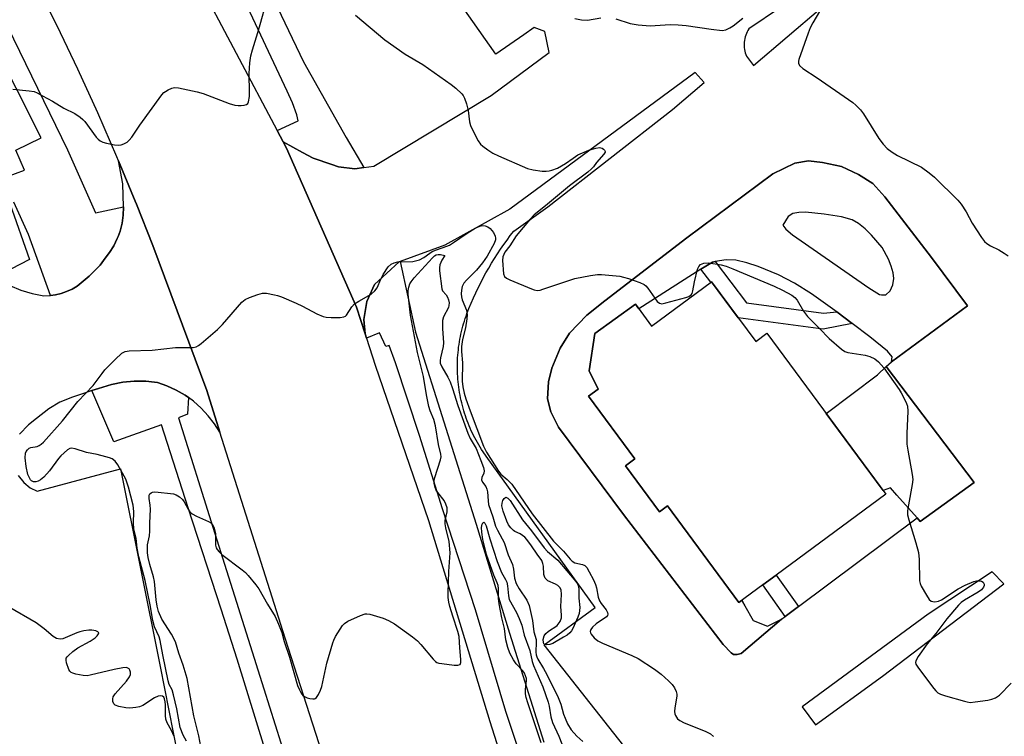
# Model space of a CAD drawing. Units: inches. Extents: x 1261765 to 1267765, y 529452 to 533453.
# Drawn here: x 1264612 to 1264897, y 532787 to 532995 of the extents above; entities that cross this region are included whole.
import ezdxf

# ---------------------------------------------------------------- set-up
doc = ezdxf.new("R2010")
doc.units = ezdxf.units.IN
doc.header["$MEASUREMENT"] = 0
for name, color, linetype in [('BLDG-Footprint', 5, 'Continuous'), ('TRANS-Non Street Sidewalk', 7, 'Continuous'), ('TRANS-Parking Lot', 4, 'Continuous'), ('TRANS-Road', 130, 'Continuous'), ('TRANS-Street Sidewalk', 7, 'Continuous'), ('Undefined', 1, 'Continuous')]:
    doc.layers.add(name, color=color, linetype=linetype)

msp = doc.modelspace()

# ---------------------------------------------------------------- linework, layer by layer
at = {"layer": 'BLDG-Footprint', "elevation": 504.94}
msp.add_lwpolyline([(1264812.37, 532918.99), (1264825.12, 532901.72), (1264828.36, 532904.11), (1264862.77, 532857.52), (1264831.06, 532834.1), (1264827.2, 532831.25), (1264820.24, 532826.11), (1264799.55, 532854.13), (1264797.25, 532852.44), (1264787.46, 532865.69), (1264790.17, 532867.7), (1264776.74, 532885.87), (1264779.52, 532887.92), (1264776.87, 532893.16), (1264778.57, 532903.96), (1264790.33, 532912.49), (1264795, 532906.16)], close=True, dxfattribs=at)
at = {"layer": 'TRANS-Non Street Sidewalk'}
for points in [[(1264848.59, 532910.3), (1264853.09, 532906.9), (1264844.64, 532905.27), (1264820.05, 532908.58), (1264812.37, 532918.99), (1264812.16, 532918.83), (1264809.28, 532922.6), (1264812.57, 532924.68), (1264813.4, 532924.82), (1264822.5, 532912.92), (1264844.72, 532909.93)], [(1264837.51, 532825), (1264833.66, 532822.14), (1264827.2, 532831.25), (1264831.06, 532834.1)]]:
    msp.add_lwpolyline(points, close=True, dxfattribs=at)
at = {"layer": 'TRANS-Parking Lot'}
msp.add_lwpolyline([(1264871.88, 532850.63), (1264866.01, 532857.21), (1264864.13, 532859.32), (1264862.01, 532858.55), (1264845.57, 532880.81), (1264860.36, 532892.08), (1264862.91, 532894.41), (1264888.4, 532860.84), (1264872.75, 532849.63)], close=True, dxfattribs=at)
for points in [[(1264798.79, 532769.6, 0), (1264763.87, 532813.91, 0), (1264778.63, 532824.68, 0), (1264747.05, 532868.53, 0), (1264746.17, 532869.8, 0), (1264745.74, 532870.45, 0), (1264745.33, 532871.1, 0), (1264744.94, 532871.77, 0), (1264744.55, 532872.43, 0), (1264744.17, 532873.11, 0), (1264743.81, 532873.79, 0), (1264743.45, 532874.48, 0), (1264743.11, 532875.18, 0), (1264742.78, 532875.88, 0), (1264742.46, 532876.58, 0), (1264742.16, 532877.29, 0), (1264741.87, 532878.01, 0), (1264741.59, 532878.73, 0), (1264741.32, 532879.46, 0), (1264741.07, 532880.19, 0), (1264740.83, 532880.93, 0), (1264740.6, 532881.67, 0), (1264740.39, 532882.41, 0), (1264740.19, 532883.15, 0), (1264740, 532883.91, 0), (1264739.82, 532884.66, 0), (1264739.66, 532885.42, 0), (1264739.51, 532886.17, 0), (1264739.37, 532886.94, 0), (1264739.25, 532887.7, 0), (1264739.14, 532888.46, 0), (1264739.05, 532889.24, 0), (1264738.97, 532890, 0), (1264738.9, 532890.77, 0), (1264738.84, 532891.55, 0), (1264738.8, 532892.32, 0), (1264738.77, 532893.09, 0), (1264738.76, 532893.86, 0), (1264738.75, 532894.64, 0), (1264738.77, 532895.41, 0), (1264738.79, 532896.18, 0), (1264738.83, 532896.96, 0), (1264738.88, 532897.73, 0), (1264738.95, 532898.5, 0), (1264739.03, 532899.27, 0), (1264739.12, 532900.04, 0), (1264739.23, 532900.8, 0), (1264739.35, 532901.57, 0), (1264739.48, 532902.33, 0), (1264739.63, 532903.09, 0), (1264739.78, 532903.84, 0), (1264739.96, 532904.6, 0), (1264740.14, 532905.35, 0), (1264740.34, 532906.1, 0), (1264740.55, 532906.84, 0), (1264740.78, 532907.58, 0), (1264741.02, 532908.32, 0), (1264741.26, 532909.05, 0), (1264741.53, 532909.78, 0), (1264741.8, 532910.5, 0), (1264742.09, 532911.22, 0), (1264742.76, 532912.82, 0), (1264743.4, 532914.3, 0), (1264744.08, 532915.77, 0), (1264744.78, 532917.23, 0), (1264745.5, 532918.67, 0), (1264746.25, 532920.11, 0), (1264747.02, 532921.52, 0), (1264747.82, 532922.93, 0), (1264748.65, 532924.32, 0), (1264749.49, 532925.69, 0), (1264750.37, 532927.06, 0), (1264751.26, 532928.4, 0), (1264752.18, 532929.73, 0), (1264753.12, 532931.04, 0), (1264754.08, 532932.34, 0), (1264755.07, 532933.62, 0), (1264764.93, 532940.68, 0), (1264801, 532968.87, 0), (1264810.24, 532976.63, 0), (1264807.56, 532979.59, 0), (1264753.92, 532939.97, 0), (1264735.09, 532929.58, 0), (1264722.14, 532924.81, 0), (1264721.94, 532924.74, 0), (1264718.32, 532921.48, 0), (1264714.72, 532918.23, 0), (1264712.53, 532913.28, 0), (1264711.65, 532908.02, 0), (1264712.03, 532903.89, 0), (1264709.52, 532911.64, 0), (1264689.32, 532957.62, 0), (1264688.34, 532959.47, 0), (1264693.95, 532956.41, 0), (1264697, 532954.75, 0), (1264702.43, 532952.91, 0), (1264704.36, 532952.25, 0), (1264709.02, 532951.71, 0), (1264711.62, 532952.07, 0), (1264714.58, 532952.48, 0), (1264748.52, 532972.93, 0), (1264765.33, 532985.31, 0), (1264764.05, 532991.39, 0), (1264760.94, 532992.53, 0), (1264757.96, 532990.42, 0), (1264749.89, 532984.88, 0), (1264716.13, 533032.93, 0)], [(1264850.66, 533010.82, 0), (1264823.11, 532992.14, 0), (1264822.86, 532991.71, 0), (1264822.63, 532991.27, 0), (1264822.43, 532990.81, 0), (1264822.25, 532990.34, 0), (1264822.09, 532989.84, 0), (1264821.97, 532989.34, 0), (1264821.88, 532988.83, 0), (1264821.81, 532988.31, 0), (1264821.78, 532987.79, 0), (1264821.78, 532987.26, 0), (1264821.82, 532986.74, 0), (1264821.88, 532986.23, 0), (1264821.97, 532985.72, 0), (1264822.09, 532985.22, 0), (1264822.24, 532984.74, 0), (1264822.42, 532984.27, 0), (1264824.47, 532981.6, 0), (1264853.74, 533006.59, 0)], [(1264609.18, 532917.91, 0), (1264612.32, 532916.54, 0), (1264615.6, 532915.55, 0), (1264618.97, 532914.93, 0), (1264620.67, 532914.99, 0), (1264620.93, 532915.02, 0), (1264622.36, 532915.21, 0), (1264624.01, 532915.6, 0), (1264625.62, 532916.16, 0), (1264627.17, 532916.87, 0), (1264628.63, 532917.74, 0), (1264632.16, 532920.57, 0), (1264635.3, 532923.83, 0), (1264636.74, 532925.78, 0), (1264637.99, 532927.47, 0), (1264639.24, 532929.42, 0), (1264640.28, 532931.5, 0), (1264640.49, 532932.08, 0), (1264641.08, 532933.67, 0), (1264641.65, 532935.92, 0), (1264641.98, 532938.22, 0), (1264642.06, 532940.53, 0), (1264642.06, 532940.64, 0), (1264641.85, 532947.32, 0), (1264640.66, 532954, 0), (1264645.5, 532942.35, 0), (1264645.86, 532941.43, 0), (1264650.6, 532929.44, 0), (1264666.18, 532887.48, 0), (1264670, 532875.41, 0), (1264668.44, 532877.88, 0), (1264666.63, 532880.22, 0), (1264664.59, 532882.4, 0), (1264662.34, 532884.38, 0), (1264660.87, 532885.44, 0), (1264659.91, 532886.14, 0), (1264657.34, 532887.65, 0), (1264654.66, 532888.9, 0), (1264651.91, 532889.87, 0), (1264651.06, 532889.96, 0), (1264648.58, 532890.22, 0), (1264645.21, 532890.23, 0), (1264641.87, 532889.9, 0), (1264638.6, 532889.26, 0), (1264634.83, 532888.1, 0), (1264632.95, 532887.48, 0), (1264631.08, 532886.86, 0), (1264627.36, 532885.54, 0), (1264623.68, 532884.15, 0), (1264620.51, 532882.23, 0), (1264616.9, 532879.37, 0), (1264614.61, 532877.56, 0), (1264611.99, 532874.89, 0)], [(1264611.58, 532862.92, 0), (1264613.18, 532860.88, 0), (1264615.1, 532859.36, 0), (1264617.13, 532858.37, 0), (1264641.18, 532864.84, 0), (1264652.66, 532807.62, 0), (1264657.76, 532782.15, 0), (1264665.74, 532747.68, 0), (1264671.37, 532724.91, 0), (1264674.23, 532713.33, 0), (1264683.23, 532679.11, 0), (1264692.73, 532645.03, 0)]]:
    msp.add_polyline3d(points, dxfattribs=at)
for points in [[(1264864.41, 532895.78, 0), (1264864.66, 532897.23, 0), (1264863.29, 532898.86, 0), (1264858.14, 532903.08, 0), (1264853.09, 532906.9, 0), (1264848.59, 532910.3, 0), (1264848.06, 532910.71, 0), (1264841.3, 532915.48, 0), (1264836.31, 532918.61, 0), (1264831.71, 532920.97, 0), (1264825.85, 532923.37, 0), (1264822.55, 532924.47, 0), (1264819.37, 532925.21, 0), (1264816.6, 532925.36, 0), (1264813.4, 532924.82, 0), (1264812.57, 532924.68, 0), (1264809.28, 532922.6, 0), (1264791.29, 532911.18, 0), (1264790.33, 532912.49, 0), (1264778.57, 532903.96, 0), (1264776.87, 532893.16, 0), (1264779.52, 532887.92, 0), (1264776.74, 532885.87, 0), (1264790.17, 532867.7, 0), (1264787.46, 532865.69, 0), (1264797.25, 532852.44, 0), (1264799.55, 532854.13, 0), (1264820.24, 532826.11, 0), (1264821.21, 532826.82, 0), (1264821.3, 532826.36, 0), (1264821.98, 532825.18, 0), (1264824.38, 532820.99, 0), (1264828.5, 532819.35, 0), (1264832.57, 532821.32, 0), (1264820.93, 532811.44, 0), (1264819.74, 532811.07, 0), (1264818.71, 532811.15, 0), (1264817.97, 532811.59, 0), (1264815.75, 532813.96, 0), (1264786.86, 532851.58, 0), (1264768.05, 532876.91, 0), (1264765.83, 532881.35, 0), (1264764.87, 532885.06, 0), (1264765.16, 532890.02, 0), (1264766.12, 532893.94, 0), (1264768.5, 532899.72, 0), (1264771.24, 532904.09, 0), (1264776.2, 532909.35, 0), (1264781.45, 532913.5, 0), (1264805.15, 532931.71, 0), (1264830.11, 532950.23, 0), (1264836.41, 532953.34, 0), (1264840.41, 532953.93, 0), (1264844.48, 532953.49, 0), (1264849.96, 532952.3, 0), (1264854.85, 532950.01, 0), (1264859, 532947.42, 0), (1264862.55, 532943.57, 0), (1264876.03, 532926.01, 0), (1264886.4, 532912.02, 0)], [(1264832.57, 532821.32, 0), (1264833.66, 532822.14, 0), (1264837.51, 532825, 0), (1264871.88, 532850.63, 0), (1264872.75, 532849.63, 0), (1264888.4, 532860.84, 0), (1264862.91, 532894.41, 0), (1264864.41, 532895.78, 0), (1264886.4, 532912.02, 0), (1264876.03, 532926.01, 0), (1264862.55, 532943.57, 0), (1264859, 532947.42, 0), (1264854.85, 532950.01, 0), (1264849.96, 532952.3, 0), (1264844.48, 532953.49, 0), (1264840.41, 532953.93, 0), (1264836.41, 532953.34, 0), (1264830.11, 532950.23, 0), (1264805.15, 532931.71, 0), (1264781.45, 532913.5, 0), (1264776.2, 532909.35, 0), (1264771.24, 532904.09, 0), (1264768.5, 532899.72, 0), (1264766.12, 532893.94, 0), (1264765.16, 532890.02, 0), (1264764.87, 532885.06, 0), (1264765.83, 532881.35, 0), (1264768.05, 532876.91, 0), (1264786.86, 532851.58, 0), (1264815.75, 532813.96, 0), (1264817.97, 532811.59, 0), (1264818.71, 532811.15, 0), (1264819.74, 532811.07, 0), (1264820.93, 532811.44, 0)], [(1264844.99, 532938.55, 0), (1264839.51, 532939.09, 0), (1264837.58, 532939.05, 0), (1264835.87, 532938.69, 0), (1264834.56, 532937.91, 0), (1264832.94, 532935.32, 0), (1264833.85, 532934.16, 0), (1264835.8, 532932.53, 0), (1264838.25, 532930.78, 0), (1264857.92, 532917.26, 0), (1264860.96, 532915.34, 0), (1264861.54, 532915.21, 0), (1264862.84, 532915.15, 0), (1264864.07, 532916.31, 0), (1264864.78, 532918.08, 0), (1264865.11, 532919.94, 0), (1264864.92, 532921.59, 0), (1264864.37, 532923.52, 0), (1264863.57, 532925.52, 0), (1264861.69, 532928.88, 0), (1264858.69, 532932.49, 0), (1264856.83, 532934.32, 0), (1264854.91, 532935.87, 0), (1264853.08, 532936.92, 0), (1264850.01, 532937.8, 0)], [(1264861.84, 532804.81, 0), (1264896.97, 532831.53, 0), (1264893.63, 532835, 0), (1264875.09, 532822.82, 0), (1264838.62, 532795.97, 0), (1264842.42, 532790.79, 0)]]:
    msp.add_polyline3d(points, close=True, dxfattribs=at)
at = {"layer": 'TRANS-Road'}
for points in [[(1264598.41, 533124.1), (1264616.13, 533096.68), (1264640.7, 533052.95), (1264662.82, 533007.59), (1264686.61, 532962.72), (1264688.34, 532959.47), (1264689.32, 532957.62), (1264709.52, 532911.64), (1264712.03, 532903.89), (1264712.43, 532902.64), (1264714.96, 532894.82), (1264730.35, 532849.92), (1264748.11, 532791.76), (1264757.37, 532762.58), (1264766.7, 532733.19), (1264771.65, 532715.58), (1264779.02, 532689.34), (1264797.59, 532628.34)], [(1264743.2, 532647), (1264688.84, 532815.83), (1264670, 532875.41), (1264666.18, 532887.48), (1264650.6, 532929.44), (1264645.86, 532941.43), (1264645.5, 532942.35), (1264640.66, 532954), (1264640.18, 532955.16), (1264634.64, 532967.88), (1264628.87, 532980.5), (1264622.89, 532993.02), (1264616.69, 533005.44), (1264610.27, 533017.74)]]:
    msp.add_lwpolyline(points, dxfattribs=at)
at = {"layer": 'TRANS-Street Sidewalk'}
for points in [[(1264683.42, 533005.28), (1264694.24, 532982.61), (1264706.58, 532960.69), (1264711.62, 532952.07), (1264709.02, 532951.71), (1264704.36, 532952.25), (1264702.43, 532952.91), (1264697, 532954.75), (1264693.95, 532956.41), (1264688.34, 532959.47), (1264686.61, 532962.72), (1264692.7, 532965.57), (1264692.26, 532967.31), (1264691.02, 532970.79), (1264689.45, 532974.12), (1264676.48, 533001.96)], [(1264760.76, 532770.65), (1264752.78, 532794.61), (1264743.98, 532824.08), (1264734.41, 532853.31), (1264727.74, 532874.46), (1264720.81, 532895.53), (1264718.96, 532900.54), (1264718.02, 532900.21), (1264716.2, 532904.24), (1264712.43, 532902.64), (1264712.03, 532903.89), (1264711.65, 532908.02), (1264712.53, 532913.28), (1264714.72, 532918.23), (1264718.32, 532921.48), (1264721.94, 532924.74), (1264722.14, 532924.81), (1264726.61, 532904.37), (1264744.17, 532848.86), (1264753.82, 532817.27), (1264763.75, 532785.75)], [(1264688.57, 532765.67), (1264675.01, 532809.73), (1264670.32, 532824.24), (1264660.83, 532853.6), (1264653.06, 532877.56), (1264639.25, 532872.64), (1264632.95, 532887.48), (1264634.83, 532888.1), (1264638.6, 532889.26), (1264641.87, 532889.9), (1264645.21, 532890.23), (1264648.58, 532890.22), (1264651.06, 532889.96), (1264651.91, 532889.87), (1264654.66, 532888.9), (1264657.34, 532887.65), (1264659.91, 532886.14), (1264660.87, 532885.44), (1264660.64, 532880.62), (1264658.01, 532879.63), (1264667.97, 532847.98), (1264682.72, 532801.16), (1264699.15, 532749.04)]]:
    msp.add_lwpolyline(points, dxfattribs=at)
for points in [[(1264608.48, 532992.86, 0), (1264625.83, 532957.2, 0), (1264633.97, 532938.97, 0), (1264642.06, 532940.64, 0), (1264642.06, 532940.53, 0), (1264641.98, 532938.22, 0), (1264641.65, 532935.92, 0), (1264641.08, 532933.67, 0), (1264640.49, 532932.08, 0), (1264640.28, 532931.5, 0), (1264639.24, 532929.42, 0), (1264637.99, 532927.47, 0), (1264636.74, 532925.78, 0), (1264635.3, 532923.83, 0), (1264632.16, 532920.57, 0), (1264628.63, 532917.74, 0), (1264627.17, 532916.87, 0), (1264625.62, 532916.16, 0), (1264624.01, 532915.6, 0), (1264622.36, 532915.21, 0), (1264620.93, 532915.02, 0), (1264614.53, 532932.64, 0), (1264610.36, 532942, 0)], [(1264608.23, 532949.34, 0), (1264613.37, 532951.32, 0), (1264610.9, 532957.08, 0), (1264618.21, 532960.62, 0), (1264603.67, 532989.38, 0)], [(1264609.17, 532941.59, 0), (1264614.84, 532925.46, 0), (1264609.5, 532922.6, 0)]]:
    msp.add_polyline3d(points, dxfattribs=at)
at = {"layer": 'Undefined'}
for points, elevation in [([(1264845.86, 533001.06), (1264841.65, 532993.91), (1264840.92, 532992.46), (1264840.29, 532990.9), (1264837.58, 532983.35), (1264837.47, 532982.8), (1264837.47, 532982.27), (1264837.76, 532981.59), (1264838.79, 532980.71), (1264842.94, 532977.99), (1264852.01, 532971.75), (1264853.22, 532970.88), (1264854.1, 532970.13), (1264855.47, 532968.72), (1264856.36, 532967.62), (1264860.73, 532960.42), (1264862, 532958.78), (1264863.23, 532957.52), (1264864.66, 532956.49), (1264866.18, 532955.56), (1264873.15, 532952.1), (1264875.35, 532950.55), (1264876.88, 532949.21), (1264883.66, 532942.55), (1264884.64, 532941.48), (1264886.1, 532939.24), (1264887.83, 532935.94), (1264890.54, 532931.79), (1264891.4, 532930.64), (1264892, 532930.09), (1264893.13, 532929.34), (1264895.52, 532928.19), (1264897.04, 532927.3), (1264898.23, 532926.44)], 502), ([(1264610.03, 532974.76), (1264614.8, 532974.28), (1264616.25, 532974), (1264617.07, 532973.67), (1264618.66, 532972.83), (1264621.53, 532971.21), (1264624.77, 532969.18), (1264627.96, 532967.65), (1264629.57, 532966.63), (1264630.32, 532965.98), (1264630.86, 532965.38), (1264634.18, 532960.85), (1264634.73, 532960.26), (1264635.35, 532959.77), (1264636.06, 532959.39), (1264637.16, 532959.07), (1264639.44, 532958.61), (1264640.58, 532958.51), (1264641.38, 532958.63), (1264642.15, 532958.91), (1264643.12, 532959.41), (1264643.76, 532959.93), (1264644.49, 532960.85), (1264646.81, 532964.32), (1264653.18, 532973.06), (1264653.77, 532973.72), (1264654.22, 532974.09), (1264654.97, 532974.52), (1264656.04, 532974.98), (1264656.87, 532975.17), (1264658, 532975.12), (1264663.42, 532973.97), (1264665.12, 532973.42), (1264672.67, 532970.6), (1264674.36, 532970.08), (1264675.24, 532969.98), (1264676.13, 532969.99), (1264676.99, 532970.08), (1264677.73, 532970.3), (1264678.06, 532970.6), (1264678.27, 532971.02), (1264678.55, 532972.56), (1264678.58, 532973.71), (1264678.42, 532979.23), (1264678.66, 532982.35), (1264678.98, 532984.37), (1264679.42, 532986.07), (1264681.01, 532991.12), (1264681.65, 532993.4), (1264683.44, 532999.98)], 504), ([(1264709.26, 532996.14), (1264717.72, 532989.02), (1264723.61, 532984.85), (1264728.72, 532981.81), (1264730.4, 532980.72), (1264736.97, 532976.11), (1264738.34, 532975.01), (1264740.06, 532973.37), (1264740.41, 532972.91), (1264740.79, 532972.15), (1264741.36, 532970.51), (1264741.91, 532968.55), (1264742.3, 532965.31), (1264742.56, 532964.17), (1264743.28, 532962.58), (1264744.79, 532959.72), (1264745.44, 532958.77), (1264746.08, 532958.19), (1264747.52, 532957.17), (1264749.03, 532956.23), (1264750.64, 532955.46), (1264759.05, 532951.78), (1264760.71, 532951.38), (1264763.34, 532951.03), (1264764.5, 532950.95), (1264765.33, 532951.04), (1264766.13, 532951.24), (1264767.74, 532951.88), (1264770.1, 532953.17), (1264772.25, 532954.77), (1264773.64, 532955.68), (1264776.84, 532957.07), (1264778.79, 532957.64), (1264779.89, 532957.81), (1264780.64, 532957.67), (1264781.06, 532957.4), (1264781.38, 532957.05), (1264781.52, 532956.65), (1264781.5, 532956.46), (1264781.19, 532955.86), (1264779.03, 532953.48), (1264778.15, 532952.27), (1264777.58, 532951.64), (1264776.49, 532950.74), (1264771.22, 532946.77), (1264764.26, 532940.92), (1264760.97, 532938.35), (1264759.8, 532937.13), (1264755.75, 532932.23), (1264753.93, 532929.4), (1264752.53, 532927.56), (1264752.16, 532926.89), (1264751.87, 532926.16), (1264751.8, 532925.12), (1264752.14, 532921.24), (1264752.37, 532920.53), (1264752.93, 532920.03), (1264753.94, 532919.53), (1264760.21, 532916.92), (1264761.02, 532916.64), (1264761.84, 532916.48), (1264762.68, 532916.58), (1264763.52, 532916.81), (1264772.76, 532919.91), (1264777.29, 532920.77), (1264779.27, 532921.07), (1264780.43, 532921.12), (1264785.74, 532920.6), (1264786.88, 532920.35), (1264788.26, 532919.9), (1264791.54, 532918.73), (1264792.82, 532918.14), (1264793.27, 532917.8), (1264793.85, 532917.15), (1264796.64, 532913.28), (1264797.25, 532912.78), (1264797.99, 532912.64), (1264799.11, 532912.84), (1264804.93, 532914.47), (1264805.74, 532914.76), (1264806.41, 532915.19), (1264806.69, 532915.62), (1264806.96, 532916.4), (1264807.41, 532918.98), (1264808.31, 532922.67), (1264808.61, 532923.43), (1264809.11, 532923.98), (1264810.13, 532924.34), (1264811.58, 532924.49), (1264815.15, 532923.91), (1264816.55, 532923.49), (1264818.47, 532922.76), (1264830.46, 532917.67), (1264832.92, 532916.52), (1264835.54, 532915.1), (1264836.42, 532914.41), (1264837.12, 532913.61), (1264838.92, 532910.51), (1264840.15, 532908.9), (1264843.58, 532905.49), (1264846.36, 532902.59), (1264849.97, 532899.45), (1264850.94, 532898.82), (1264851.77, 532898.55), (1264856.77, 532897.71), (1264858.19, 532897.36), (1264859.65, 532896.66), (1264860.71, 532895.79), (1264862.2, 532894.09), (1264866.67, 532887.8), (1264867.28, 532886.81), (1264868.33, 532884.79), (1264868.79, 532883.77), (1264869.05, 532882.98), (1264869.14, 532881.53), (1264868.86, 532875.04), (1264868.87, 532871.98), (1264869.13, 532870.22), (1264870.46, 532863.19), (1264870.61, 532861.72), (1264870.44, 532860.27), (1264869.34, 532854.45), (1264869.12, 532852.7), (1264869.09, 532851.54), (1264869.41, 532850.11), (1264871.52, 532843.38), (1264872.28, 532840.62), (1264872.47, 532838.59), (1264872.57, 532832.47), (1264872.7, 532831.65), (1264873.02, 532830.84), (1264874.53, 532828.24), (1264875.35, 532827.03), (1264875.95, 532826.53), (1264876.43, 532826.4), (1264876.97, 532826.39), (1264878.08, 532826.58), (1264878.87, 532826.92), (1264883.7, 532830.11), (1264885.81, 532831.16), (1264888.25, 532832.24), (1264889.09, 532832.47), (1264890.07, 532832.45), (1264890.54, 532832.3), (1264890.94, 532832.04), (1264891.2, 532831.7), (1264891.25, 532831.49), (1264891.23, 532831.03), (1264891.06, 532830.56), (1264890.46, 532829.81), (1264889.53, 532829.15), (1264885.53, 532826.83), (1264884.64, 532826.15), (1264883.82, 532825.37), (1264880.49, 532821.44), (1264877.26, 532817.2), (1264874.77, 532814.21), (1264872.19, 532810.53), (1264871.51, 532809.3), (1264871.42, 532808.81), (1264871.53, 532808.34), (1264872.26, 532807.15), (1264876.69, 532801.23), (1264877.25, 532800.56), (1264877.87, 532799.99), (1264878.64, 532799.6), (1264880.05, 532799.14), (1264885.53, 532797.56), (1264886.39, 532797.36), (1264887.26, 532797.26), (1264888.67, 532797.36), (1264892.37, 532797.87), (1264893.48, 532798.15), (1264894.54, 532798.61), (1264895.75, 532799.38), (1264899.07, 532802.79)], 504), ([(1264772.72, 532995.19), (1264774.71, 532994.81), (1264776.42, 532994.71), (1264780.31, 532995.37)], 502), ([(1264784.58, 532995.03), (1264788.74, 532993.68), (1264791.07, 532993.34), (1264794.59, 532993.07), (1264800.35, 532993.44), (1264802.67, 532993.38), (1264804.98, 532993.16), (1264812.19, 532992.04), (1264815.39, 532991.74), (1264816.45, 532991.92), (1264817.62, 532992.46), (1264818.57, 532993.09), (1264821.36, 532995.26)], 502), ([(1264660.3, 532786.03), (1264659.34, 532787.8), (1264658.53, 532789.99), (1264657.53, 532795.4), (1264656.56, 532799.48), (1264656.13, 532800.88), (1264655.31, 532802.43), (1264655, 532803.47), (1264653.47, 532810.97), (1264652.74, 532815.12), (1264652.37, 532816.2), (1264651.1, 532819.07), (1264650.53, 532820.9), (1264649.81, 532825.5), (1264648.32, 532832.55), (1264646.53, 532839.36), (1264646.07, 532841.9), (1264645.73, 532844.69), (1264645.04, 532847.43), (1264644.96, 532849.08), (1264645.12, 532852.46), (1264644.92, 532854.32), (1264643.51, 532859.52), (1264642.72, 532861.83), (1264641.81, 532863.62), (1264640.43, 532865.98), (1264639.63, 532867.05), (1264638.83, 532867.71), (1264638.07, 532868.02), (1264636.99, 532868.33), (1264634.5, 532868.94), (1264631.39, 532869.55), (1264628.1, 532870.63), (1264627.06, 532870.82), (1264626.57, 532870.73), (1264625.89, 532870.34), (1264623.98, 532868.62), (1264623.29, 532867.81), (1264620.65, 532864.23), (1264619, 532862.41), (1264618.09, 532861.7), (1264617.37, 532861.28), (1264616.67, 532861.07), (1264616.02, 532861.09), (1264615.47, 532861.33), (1264615.14, 532861.66), (1264614.73, 532862.39), (1264614.41, 532863.21), (1264613.9, 532865.47), (1264613.59, 532868.03), (1264613.74, 532869.41), (1264613.94, 532869.88), (1264614.24, 532870.3), (1264614.8, 532870.8), (1264615.27, 532871.01), (1264617.04, 532871.34), (1264617.67, 532871.57), (1264618.28, 532871.96), (1264618.91, 532872.55), (1264624.38, 532878.7), (1264628.84, 532884.35), (1264633.28, 532888.93), (1264635.86, 532892.42), (1264636.71, 532893.45), (1264639.68, 532896.52), (1264641.62, 532898.29), (1264642.61, 532898.79), (1264643.72, 532898.99), (1264650.41, 532899.15), (1264657.17, 532899.92), (1264661.43, 532899.92), (1264662.28, 532899.99), (1264663.09, 532900.17), (1264663.83, 532900.58), (1264664.53, 532901.1), (1264669.29, 532905.12), (1264670.71, 532906.62), (1264676.38, 532913.09), (1264677.27, 532913.81), (1264678.56, 532914.42), (1264680.99, 532915.34), (1264682.36, 532915.69), (1264683.51, 532915.64), (1264685.84, 532915.24), (1264686.69, 532915.02), (1264687.79, 532914.62), (1264692.11, 532912.77), (1264693.94, 532911.87), (1264698.02, 532909.67), (1264699.9, 532908.89), (1264700.74, 532908.7), (1264702.18, 532908.62), (1264704.8, 532908.65), (1264705.88, 532908.79), (1264706.34, 532908.98), (1264706.67, 532909.28), (1264708.23, 532911.75), (1264708.98, 532912.57), (1264710.19, 532913.38), (1264713.8, 532915.43), (1264714.88, 532916.32), (1264715.49, 532917.21), (1264716.54, 532919.77), (1264717.26, 532921.07), (1264718.74, 532923.29), (1264719.54, 532924.05), (1264720.49, 532924.48), (1264721.51, 532924.73), (1264725.82, 532924.87), (1264726.65, 532924.99), (1264727.75, 532925.36), (1264729.04, 532926.04), (1264730.75, 532927.3), (1264731.47, 532927.71), (1264732.75, 532928.26), (1264735.69, 532929.27), (1264736.44, 532929.61), (1264737.63, 532930.34), (1264741.62, 532933.08), (1264743.91, 532934.45), (1264745.23, 532935.1), (1264746.03, 532935.26), (1264746.81, 532935.16), (1264747.56, 532934.9), (1264748.22, 532934.42), (1264749.2, 532933.19), (1264749.72, 532932.17), (1264749.8, 532931.64), (1264749.74, 532931.11), (1264749.4, 532930.05), (1264747.34, 532926.38), (1264746.01, 532924.42), (1264744.32, 532922.36), (1264741.4, 532919.46), (1264740.66, 532918.59), (1264740.15, 532917.62), (1264739.91, 532916.54), (1264739.83, 532915.44), (1264739.91, 532914.61), (1264740.17, 532913.78), (1264741.35, 532910.75), (1264741.58, 532909.41), (1264741.51, 532908.21), (1264741.09, 532905.65), (1264740.19, 532902.26), (1264739.96, 532900.26), (1264739.95, 532898.81), (1264740.25, 532895.48), (1264740.16, 532890.23), (1264740.34, 532888.58), (1264740.72, 532886.74), (1264741.19, 532885.14), (1264742.42, 532881.58), (1264746.32, 532871.4), (1264747.21, 532869.69), (1264750.64, 532864.18), (1264751.33, 532863.34), (1264753.21, 532861.76), (1264754.5, 532860.36), (1264760.44, 532851.86), (1264766.57, 532843.9), (1264769.51, 532841.05), (1264771.44, 532838.65), (1264772.02, 532838.08), (1264772.75, 532837.67), (1264774.93, 532837.13), (1264775.63, 532836.82), (1264776.19, 532836.29), (1264776.93, 532835.06), (1264778.14, 532832.69), (1264778.73, 532831.35), (1264779.01, 532830.36), (1264779.55, 532827.73), (1264779.91, 532826.62), (1264780.38, 532825.87), (1264781.86, 532824), (1264782.24, 532823.27), (1264782.33, 532822.79), (1264782.21, 532822.36), (1264781.88, 532821.99), (1264778.91, 532820.01), (1264777.86, 532819.03), (1264777.41, 532818.38), (1264777.22, 532817.81), (1264777.26, 532817.38), (1264777.48, 532816.95), (1264778.35, 532815.92), (1264779.44, 532815.04), (1264780.77, 532814.39), (1264789.21, 532810.83), (1264791.08, 532809.97), (1264795.79, 532806.85), (1264797.72, 532805.45), (1264799.92, 532803.48), (1264800.95, 532802.43), (1264801.6, 532801.46), (1264802.1, 532800.41), (1264802.32, 532799.59), (1264802.33, 532799.05), (1264801.73, 532795.67), (1264801.64, 532794.6), (1264801.72, 532793.94), (1264801.89, 532793.42), (1264802.47, 532792.51), (1264803.12, 532791.98), (1264804.39, 532791.3), (1264810.5, 532788.91), (1264812.07, 532788.12), (1264812.94, 532787.35)], 506), ([(1264664.5, 532784.49), (1264663.86, 532787.6), (1264662.45, 532793.32), (1264660.47, 532804.19), (1264659.31, 532808), (1264658.07, 532811.53), (1264657.12, 532814.74), (1264655.97, 532816.98), (1264653.18, 532821.34), (1264652.24, 532823.52), (1264651.83, 532825.11), (1264651.57, 532826.88), (1264651.08, 532832.2), (1264650.76, 532833.58), (1264649.66, 532837.18), (1264649.23, 532839.15), (1264649.04, 532840.56), (1264649.03, 532842.83), (1264649.58, 532845.45), (1264649.71, 532846.78), (1264649.7, 532849.09), (1264649.86, 532853.15), (1264649.77, 532854.31), (1264649.5, 532856.21), (1264649.56, 532857.23), (1264649.74, 532857.65), (1264650.07, 532857.94), (1264650.5, 532858.11), (1264651.02, 532858.18), (1264652.16, 532858.12), (1264655.66, 532857.7), (1264656.52, 532857.57), (1264657.33, 532857.33), (1264658.3, 532856.75), (1264659.15, 532855.98), (1264659.63, 532855.31), (1264660.8, 532853.12), (1264661.32, 532852.43), (1264661.92, 532851.83), (1264663.17, 532851.13), (1264666.67, 532849.64), (1264667.38, 532849.2), (1264667.75, 532848.83), (1264668.24, 532847.91), (1264668.56, 532846.88), (1264668.67, 532846.02), (1264668.73, 532842.75), (1264668.94, 532841.96), (1264669.2, 532841.49), (1264669.74, 532840.86), (1264670.58, 532840.09), (1264676.47, 532835.57), (1264677.37, 532834.79), (1264678.16, 532833.94), (1264680.38, 532831.24), (1264681.23, 532830.07), (1264683.75, 532825.66), (1264685.97, 532822.07), (1264686.95, 532819.89), (1264687.9, 532817.43), (1264688.64, 532814.88), (1264690.18, 532810.31), (1264692.48, 532802.09), (1264693, 532800.86), (1264693.54, 532799.88), (1264694.03, 532799.24), (1264694.46, 532798.92), (1264695.24, 532798.59), (1264696.07, 532798.36), (1264696.9, 532798.24), (1264697.4, 532798.27), (1264697.62, 532798.35), (1264697.98, 532798.63), (1264698.56, 532799.5), (1264699.16, 532800.77), (1264699.55, 532801.84), (1264700.93, 532808.64), (1264702.65, 532814.47), (1264702.96, 532815.28), (1264703.5, 532816.3), (1264705.5, 532819.48), (1264706.06, 532820.11), (1264707, 532820.71), (1264710.7, 532822.39), (1264712.03, 532822.83), (1264712.57, 532822.87), (1264713.39, 532822.75), (1264717.25, 532821.59), (1264718.83, 532820.96), (1264720.54, 532819.98), (1264725.8, 532816.2), (1264727.17, 532815.1), (1264728.17, 532814.03), (1264731.75, 532809.71), (1264732.37, 532809.12), (1264732.82, 532808.83), (1264733.35, 532808.63), (1264734.2, 532808.47), (1264737.78, 532808.05), (1264738.89, 532808.01), (1264739.51, 532808.21), (1264739.76, 532808.8), (1264739.79, 532809.62), (1264739.43, 532813.08), (1264739.27, 532816.33), (1264738.9, 532817.75), (1264737.41, 532822.24), (1264736.6, 532824.95), (1264736.28, 532826.26), (1264736.12, 532827.58), (1264736.08, 532828.96), (1264736.28, 532835.09), (1264736.66, 532840.55), (1264736.34, 532843.79), (1264735.37, 532847.79), (1264735.18, 532848.94), (1264735.21, 532849.85), (1264735.78, 532852.41), (1264735.77, 532853.55), (1264735.45, 532854.65), (1264734.94, 532855.69), (1264733.1, 532857.96), (1264732.62, 532858.67), (1264732.3, 532859.48), (1264732.05, 532860.62), (1264732.05, 532861.48), (1264732.24, 532862.34), (1264733.88, 532867.44), (1264734.02, 532868.3), (1264733.96, 532869.05), (1264733.28, 532871.89), (1264732.45, 532877.32), (1264731.89, 532879.16), (1264730.84, 532881.6), (1264730.44, 532882.85), (1264729.79, 532886.28), (1264728.96, 532891.59), (1264727.23, 532898.49), (1264725.18, 532909.36), (1264724.51, 532915.37), (1264724.51, 532916.45), (1264724.67, 532917.43), (1264724.98, 532918.34), (1264725.35, 532918.97), (1264726.26, 532920.1), (1264731.5, 532925.91), (1264732.11, 532926.48), (1264732.65, 532926.76), (1264733.16, 532926.85), (1264733.84, 532926.83), (1264735.09, 532926.56), (1264734.29, 532925.2), (1264733.7, 532923.88), (1264733.55, 532923.04), (1264733.58, 532922.18), (1264734.23, 532916.96), (1264734.47, 532916.4), (1264735.49, 532915.2), (1264735.91, 532914.55), (1264736.21, 532913.74), (1264736.34, 532912.89), (1264736.28, 532912.08), (1264736.14, 532911.56), (1264734.77, 532908.83), (1264734.47, 532907.76), (1264734.46, 532905.49), (1264734.75, 532901.35), (1264734.61, 532900.26), (1264733.82, 532897.01), (1264733.72, 532896.18), (1264733.81, 532895.38), (1264734.23, 532894.39), (1264735.97, 532891.36), (1264736.62, 532890.04), (1264737.34, 532888.08), (1264738.85, 532883.17), (1264741.82, 532875.17), (1264742.49, 532873.62), (1264744.18, 532870.7), (1264745.58, 532867.27), (1264746.33, 532865.2), (1264746.54, 532864.24), (1264746.44, 532863.63), (1264745.81, 532862.37), (1264745.77, 532861.68), (1264746.03, 532861), (1264746.95, 532859.69), (1264747.3, 532858.97), (1264747.45, 532858.15), (1264747.62, 532855.56), (1264747.78, 532854.56), (1264749.05, 532850.97), (1264749.8, 532848.26), (1264750.32, 532847.05), (1264751.75, 532844.55), (1264752.26, 532843.5), (1264753.48, 532839.92), (1264754.67, 532837.17), (1264754.99, 532835.85), (1264755.28, 532833.16), (1264755.79, 532831.62), (1264756.61, 532830.11), (1264758.83, 532826.83), (1264759.55, 532825.27), (1264760.53, 532820.91), (1264760.93, 532817.63), (1264761.57, 532815.46), (1264761.6, 532814.63), (1264761.46, 532811.77), (1264761.55, 532810.97), (1264761.71, 532810.47), (1264762.07, 532809.73), (1264763.68, 532807.08), (1264764.66, 532805.3), (1264767.91, 532798.62), (1264768.73, 532796.72), (1264769.51, 532793.79), (1264769.92, 532792.68), (1264770.66, 532791.07), (1264771.74, 532789.35), (1264773.34, 532787.5), (1264775.11, 532785.94)], 508), ([(1264763.03, 532785.57), (1264759.12, 532797.15), (1264758.66, 532798.66), (1264758.5, 532799.68), (1264758.44, 532801.01), (1264758.78, 532803.59), (1264758.74, 532804.14), (1264758.51, 532804.93), (1264758.17, 532805.69), (1264757.72, 532806.38), (1264755.8, 532808.42), (1264754.95, 532809.54), (1264753.93, 532811.52), (1264753.31, 532813.09), (1264752.79, 532815.37), (1264752.36, 532818.59), (1264751.62, 532821.72), (1264750.87, 532825.76), (1264750.7, 532827.35), (1264750.62, 532830.25), (1264750.52, 532831.1), (1264750.27, 532831.89), (1264749.3, 532834.05), (1264747.18, 532840.02), (1264746.75, 532841.64), (1264746.14, 532844.41), (1264745.8, 532846.49), (1264745.74, 532847.88), (1264745.92, 532848.87), (1264746.13, 532849.24), (1264746.37, 532849.39), (1264746.67, 532849.14), (1264747.04, 532848.32), (1264748.13, 532844.59), (1264750.23, 532837.99), (1264751.53, 532834.8), (1264752.7, 532832.83), (1264753.05, 532832.08), (1264753.3, 532830.94), (1264753.52, 532828.1), (1264753.75, 532827.02), (1264755.9, 532823.29), (1264756.67, 532821.52), (1264757.37, 532819.64), (1264758.11, 532816.66), (1264759.74, 532812.29), (1264760.42, 532809.1), (1264760.78, 532807.88), (1264763.46, 532801.77), (1264764.99, 532797.3), (1264765.31, 532796.16), (1264765.85, 532793.08), (1264766.28, 532791.43), (1264768.1, 532787.44), (1264769.9, 532783.02)], 510), ([(1264656.73, 532787.34), (1264656.02, 532789.1), (1264654.75, 532791.33), (1264654.32, 532792.36), (1264654.21, 532793.45), (1264654.28, 532796.58), (1264654.18, 532797.44), (1264653.95, 532798.25), (1264653.72, 532798.71), (1264653.36, 532799.03), (1264652.89, 532799.13), (1264652.11, 532799.03), (1264651.08, 532798.57), (1264647.72, 532796.37), (1264646.7, 532795.96), (1264645.61, 532795.76), (1264643.93, 532795.62), (1264642.77, 532795.67), (1264640.7, 532796.05), (1264639.67, 532796.45), (1264639.31, 532796.8), (1264639.03, 532797.52), (1264638.98, 532798.31), (1264639.11, 532798.81), (1264639.7, 532799.72), (1264642.99, 532803.42), (1264643.85, 532804.62), (1264644.09, 532805.31), (1264644.12, 532805.97), (1264643.95, 532806.59), (1264643.73, 532806.92), (1264643.36, 532807.16), (1264642.91, 532807.3), (1264641.86, 532807.29), (1264639.34, 532806.76), (1264632.44, 532805.08), (1264631.56, 532804.96), (1264630.4, 532804.99), (1264628.24, 532805.4), (1264627.43, 532805.66), (1264626.94, 532805.91), (1264626.56, 532806.27), (1264626.28, 532806.74), (1264625.61, 532808.68), (1264625.47, 532809.5), (1264625.52, 532810.01), (1264625.76, 532810.45), (1264626.11, 532810.86), (1264627.44, 532812.01), (1264628.86, 532813.08), (1264632.39, 532814.92), (1264633.84, 532815.94), (1264634.47, 532816.49), (1264634.89, 532817.04), (1264634.9, 532817.38), (1264634.68, 532817.69), (1264634.05, 532817.99), (1264632.94, 532818.14), (1264632.05, 532818.11), (1264630.56, 532817.92), (1264629.39, 532817.68), (1264628.58, 532817.41), (1264624.56, 532815.67), (1264623.75, 532815.56), (1264622.69, 532815.76), (1264621.76, 532816.28), (1264619.11, 532818.5), (1264616.75, 532820.25), (1264608.82, 532824.87)], 504)]:
    msp.add_lwpolyline(points, dxfattribs=dict(at, elevation=elevation))
at = {"layer": 'Undefined', "elevation": 508}
msp.add_lwpolyline([(1264764.66, 532813.95), (1264763.98, 532814.09), (1264763.82, 532814.21), (1264763.65, 532814.55), (1264763.63, 532815.48), (1264763.9, 532816.47), (1264764.39, 532817.17), (1264765.03, 532817.78), (1264765.74, 532818.29), (1264766.97, 532819.01), (1264767.62, 532819.53), (1264768.47, 532820.68), (1264768.89, 532821.71), (1264768.94, 532822.51), (1264768.71, 532825.04), (1264768.9, 532828.48), (1264768.78, 532829.86), (1264768.45, 532830.54), (1264767.87, 532831.04), (1264767.15, 532831.45), (1264764.98, 532832.42), (1264764.55, 532832.77), (1264764.21, 532833.21), (1264763.94, 532833.69), (1264763.76, 532834.22), (1264763.72, 532836.64), (1264763.53, 532837.49), (1264763.2, 532838.3), (1264761.85, 532840.15), (1264760.24, 532842.56), (1264758.85, 532844.39), (1264758.29, 532845.02), (1264757.65, 532845.56), (1264756.93, 532845.98), (1264755.42, 532846.68), (1264754.97, 532846.97), (1264754.2, 532847.72), (1264753.57, 532848.59), (1264753.04, 532849.74), (1264752, 532852.58), (1264751.65, 532854.1), (1264751.67, 532854.88), (1264751.91, 532855.63), (1264752.28, 532856.26), (1264752.74, 532856.6), (1264752.93, 532856.59), (1264753.31, 532856.39), (1264754.02, 532855.67), (1264757.56, 532850.04), (1264760.18, 532846.94), (1264763.83, 532841.93), (1264764.84, 532840.89), (1264767.8, 532838.42), (1264773.01, 532832.26), (1264773.49, 532831.55), (1264773.78, 532830.83), (1264773.91, 532829.94), (1264773.95, 532827.37), (1264774.18, 532824.73), (1264774.15, 532823.81), (1264773.97, 532822.97), (1264773.59, 532821.87), (1264772.2, 532818.64), (1264771.82, 532817.99), (1264771.3, 532817.4), (1264770.49, 532816.74), (1264769.48, 532816.09), (1264766.4, 532814.31), (1264765.47, 532814.01)], close=True, dxfattribs=at)

doc.saveas('drawing.dxf')
